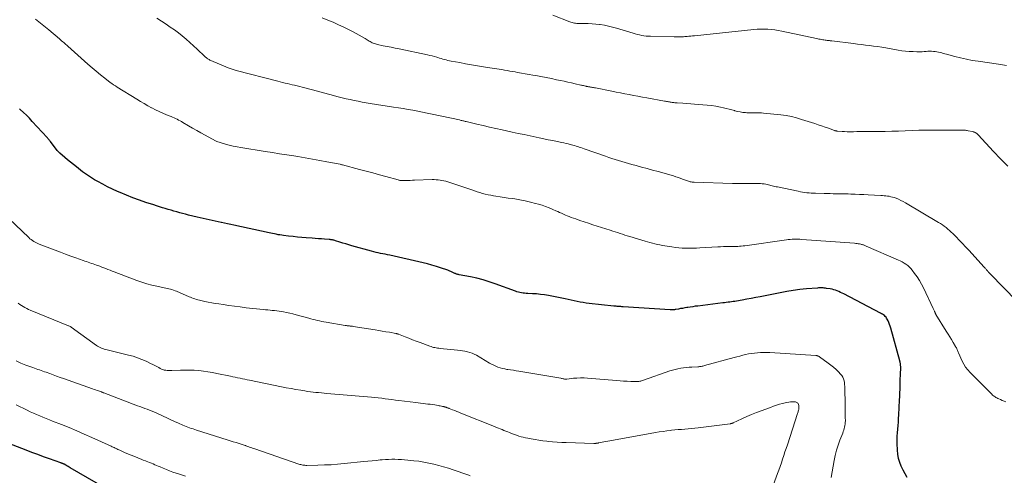
# Model space of a CAD drawing. Units: feet. Extents: x 2015000 to 2020038, y 570000 to 575000.
# Drawn here: x 2015407 to 2015686, y 572140 to 572269 of the extents above; entities that cross this region are included whole.
import ezdxf

# ---------------------------------------------------------------- set-up
doc = ezdxf.new("R2010")
doc.units = ezdxf.units.FT
doc.header["$LTSCALE"] = 100
doc.header["$MEASUREMENT"] = 0
doc.layers.add('CONTOUR INDEX', color=32, linetype='Continuous', lineweight=25)
doc.layers.add('CONTOUR INTERMEDIATE', color=40, linetype='Continuous', lineweight=15)

msp = doc.modelspace()

# ---------------------------------------------------------------- linework, layer by layer
at = {"layer": 'CONTOUR INDEX', "flags": 128}
for points, elevation in [([(2015658.64, 572138.98), (2015658.06, 572140.03), (2015657.51, 572141.1), (2015656.98, 572142.18), (2015656.55, 572143.29), (2015656.21, 572144.42), (2015656, 572145.59), (2015655.89, 572146.77), (2015655.82, 572148.65), (2015655.81, 572149.66), (2015655.83, 572150.67), (2015655.89, 572151.67), (2015655.99, 572152.68), (2015656.1, 572153.68), (2015656.19, 572154.69), (2015656.26, 572155.69), (2015656.32, 572156.7), (2015656.52, 572160.93), (2015656.56, 572161.95), (2015656.61, 572162.97), (2015656.64, 572163.99), (2015656.67, 572165.01), (2015656.69, 572165.51), (2015656.71, 572166.28), (2015656.73, 572167.05), (2015656.76, 572167.82), (2015656.79, 572168.6), (2015656.83, 572169.65), (2015656.84, 572169.9), (2015656.84, 572170.14), (2015656.83, 572170.38), (2015656.82, 572170.63), (2015656.8, 572170.81), (2015656.79, 572170.96), (2015656.77, 572171.11), (2015656.74, 572171.26), (2015656.72, 572171.41), (2015656.68, 572171.55), (2015656.65, 572171.7), (2015656.61, 572171.85), (2015656.57, 572171.99), (2015654.06, 572181.27), (2015653.9, 572181.82), (2015653.71, 572182.35), (2015653.49, 572182.88), (2015653.25, 572183.39), (2015653.03, 572183.84), (2015652.86, 572184.11), (2015652.68, 572184.37), (2015652.47, 572184.6), (2015652.23, 572184.82), (2015651.98, 572185.01), (2015651.71, 572185.19), (2015651.44, 572185.36), (2015651.16, 572185.52), (2015640.7, 572190.95), (2015640.24, 572191.18), (2015639.78, 572191.41), (2015639.32, 572191.62), (2015638.85, 572191.82), (2015638.37, 572192), (2015637.89, 572192.16), (2015637.39, 572192.28), (2015636.89, 572192.37), (2015635.84, 572192.53), (2015635.52, 572192.58), (2015635.21, 572192.61), (2015634.88, 572192.64), (2015634.56, 572192.65), (2015634.24, 572192.66), (2015633.92, 572192.66), (2015633.6, 572192.64), (2015633.28, 572192.62), (2015630.16, 572192.36), (2015628.29, 572192.17), (2015626.42, 572191.93), (2015624.57, 572191.64), (2015622.71, 572191.3), (2015617.08, 572190.17), (2015615.81, 572189.92), (2015614.53, 572189.67), (2015613.26, 572189.44), (2015611.98, 572189.22), (2015610.39, 572188.94), (2015609.91, 572188.86), (2015609.42, 572188.79), (2015608.93, 572188.72), (2015608.44, 572188.66), (2015607.95, 572188.6), (2015607.46, 572188.54), (2015606.97, 572188.48), (2015606.48, 572188.42), (2015599.42, 572187.54), (2015598.69, 572187.45), (2015597.97, 572187.35), (2015597.25, 572187.24), (2015596.54, 572187.12), (2015596.25, 572187.08), (2015595.68, 572186.98), (2015595.1, 572186.88), (2015594.52, 572186.79), (2015593.95, 572186.69), (2015593.2, 572186.55), (2015593, 572186.52), (2015592.79, 572186.5), (2015592.59, 572186.47), (2015592.39, 572186.46), (2015592.19, 572186.45), (2015591.98, 572186.45), (2015591.78, 572186.45), (2015591.58, 572186.46), (2015578.22, 572187.33), (2015577.9, 572187.35), (2015577.58, 572187.37), (2015577.25, 572187.39), (2015576.93, 572187.41), (2015576.61, 572187.43), (2015576.29, 572187.45), (2015575.97, 572187.48), (2015575.64, 572187.51), (2015568.66, 572188.26), (2015567.79, 572188.36), (2015566.94, 572188.49), (2015566.08, 572188.65), (2015565.24, 572188.83), (2015564.39, 572189.02), (2015563.54, 572189.2), (2015562.69, 572189.38), (2015561.84, 572189.55), (2015557.08, 572190.49), (2015555.97, 572190.69), (2015554.86, 572190.84), (2015553.74, 572190.95), (2015552.61, 572191.01), (2015551.25, 572191.06), (2015550.81, 572191.09), (2015550.36, 572191.13), (2015549.91, 572191.19), (2015549.47, 572191.26), (2015549.03, 572191.35), (2015548.6, 572191.46), (2015548.17, 572191.59), (2015547.74, 572191.73), (2015542.06, 572193.84), (2015540.34, 572194.43), (2015538.6, 572194.96), (2015536.84, 572195.4), (2015535.07, 572195.78), (2015531.87, 572196.39), (2015531.68, 572196.43), (2015531.49, 572196.47), (2015531.3, 572196.52), (2015531.12, 572196.57), (2015530.93, 572196.63), (2015530.75, 572196.7), (2015530.58, 572196.77), (2015530.4, 572196.85), (2015530.26, 572196.92), (2015530.05, 572197.02), (2015529.85, 572197.12), (2015529.64, 572197.21), (2015529.44, 572197.31), (2015529.23, 572197.39), (2015529.02, 572197.48), (2015528.81, 572197.56), (2015528.59, 572197.64), (2015526.59, 572198.33), (2015525.37, 572198.73), (2015524.14, 572199.11), (2015522.89, 572199.44), (2015521.64, 572199.75), (2015512.16, 572201.89), (2015511.52, 572202.03), (2015510.87, 572202.17), (2015510.23, 572202.3), (2015509.58, 572202.42), (2015508.94, 572202.55), (2015508.3, 572202.69), (2015507.66, 572202.85), (2015507.03, 572203.02), (2015501.43, 572204.62), (2015500.59, 572204.86), (2015499.75, 572205.11), (2015498.91, 572205.37), (2015498.07, 572205.63), (2015496.82, 572206.03), (2015496.61, 572206.09), (2015496.39, 572206.15), (2015496.17, 572206.2), (2015495.95, 572206.25), (2015495.73, 572206.28), (2015495.51, 572206.31), (2015495.29, 572206.34), (2015495.07, 572206.36), (2015493.74, 572206.45), (2015492.86, 572206.51), (2015491.98, 572206.57), (2015491.09, 572206.64), (2015490.21, 572206.7), (2015488.55, 572206.82), (2015487.3, 572206.92), (2015486.05, 572207.04), (2015484.8, 572207.17), (2015483.56, 572207.31), (2015482.1, 572207.49), (2015481.59, 572207.56), (2015481.07, 572207.64), (2015480.56, 572207.73), (2015480.05, 572207.83), (2015479.54, 572207.93), (2015479.03, 572208.04), (2015478.53, 572208.15), (2015478.02, 572208.26), (2015468.04, 572210.42), (2015467.17, 572210.61), (2015466.29, 572210.8), (2015465.4, 572210.98), (2015464.52, 572211.16), (2015464.48, 572211.17), (2015463.62, 572211.34), (2015462.76, 572211.52), (2015461.9, 572211.71), (2015461.05, 572211.89), (2015460.19, 572212.09), (2015459.34, 572212.28), (2015458.48, 572212.49), (2015457.63, 572212.69), (2015455.17, 572213.3), (2015454.35, 572213.5), (2015453.53, 572213.72), (2015452.71, 572213.94), (2015451.89, 572214.17), (2015451.08, 572214.4), (2015450.26, 572214.64), (2015449.45, 572214.88), (2015448.63, 572215.12), (2015447.8, 572215.37), (2015446.98, 572215.63), (2015446.17, 572215.88), (2015445.35, 572216.15), (2015443.15, 572216.87), (2015441.3, 572217.5), (2015439.47, 572218.17), (2015437.65, 572218.88), (2015435.84, 572219.63), (2015435.11, 572219.95), (2015433.69, 572220.59), (2015432.29, 572221.26), (2015430.92, 572221.99), (2015429.56, 572222.74), (2015428.63, 572223.28), (2015427.76, 572223.81), (2015426.9, 572224.36), (2015426.06, 572224.94), (2015425.24, 572225.55), (2015423.45, 572226.93), (2015422.62, 572227.58), (2015421.79, 572228.25), (2015420.97, 572228.92), (2015420.16, 572229.61), (2015418.75, 572230.82), (2015418.65, 572230.91), (2015418.56, 572231), (2015418.46, 572231.09), (2015418.37, 572231.18), (2015418.28, 572231.27), (2015418.19, 572231.36), (2015418.11, 572231.46), (2015418.03, 572231.56), (2015416.09, 572234.11), (2015415.97, 572234.26), (2015415.86, 572234.4), (2015415.75, 572234.55), (2015415.64, 572234.69), (2015415.52, 572234.83), (2015415.4, 572234.97), (2015415.28, 572235.11), (2015415.16, 572235.25), (2015410.99, 572239.8), (2015410.17, 572240.67), (2015409.33, 572241.52), (2015408.47, 572242.36), (2015407.59, 572243.17), (2015407.36, 572243.39)], 820), ([(2015431.55, 572136.03), (2015421.73, 572141.72), (2015421.41, 572141.91), (2015421.1, 572142.09), (2015420.78, 572142.28), (2015420.46, 572142.46), (2015419.98, 572142.74), (2015419.91, 572142.78), (2015419.83, 572142.82), (2015419.75, 572142.86), (2015419.67, 572142.9), (2015419.58, 572142.93), (2015419.51, 572142.97), (2015419.43, 572142.99), (2015419.35, 572143.02), (2015419.27, 572143.05), (2015419.2, 572143.08), (2015419.12, 572143.1), (2015419.04, 572143.13), (2015415.86, 572144.28), (2015414.19, 572144.88), (2015412.53, 572145.49), (2015410.87, 572146.11), (2015409.21, 572146.73), (2015401.81, 572149.53)], 800)]:
    msp.add_lwpolyline(points, dxfattribs=dict(at, elevation=elevation))
at = {"layer": 'CONTOUR INTERMEDIATE', "flags": 128}
for points, elevation in [([(2015686.61, 572160.39), (2015686.1, 572160.61), (2015685.59, 572160.83), (2015685.08, 572161.05), (2015684.6, 572161.27), (2015684.33, 572161.39), (2015684.07, 572161.53), (2015683.81, 572161.67), (2015683.56, 572161.82), (2015683.32, 572161.99), (2015683.09, 572162.16), (2015682.86, 572162.35), (2015682.65, 572162.55), (2015676.46, 572168.76), (2015675.81, 572169.48), (2015675.22, 572170.25), (2015674.72, 572171.07), (2015674.27, 572171.94), (2015673.23, 572174.24), (2015673.12, 572174.48), (2015673.01, 572174.72), (2015672.91, 572174.95), (2015672.81, 572175.19), (2015672.78, 572175.26), (2015672.69, 572175.46), (2015672.59, 572175.66), (2015672.49, 572175.86), (2015672.38, 572176.05), (2015671.66, 572177.25), (2015671.18, 572178.03), (2015670.71, 572178.82), (2015670.23, 572179.6), (2015669.75, 572180.39), (2015666.83, 572185.12), (2015666.77, 572185.22), (2015666.71, 572185.33), (2015666.66, 572185.44), (2015666.6, 572185.55), (2015666.55, 572185.66), (2015666.5, 572185.77), (2015666.46, 572185.88), (2015666.41, 572185.99), (2015666.36, 572186.12), (2015666.28, 572186.3), (2015666.21, 572186.47), (2015666.13, 572186.65), (2015666.04, 572186.82), (2015663.26, 572192.65), (2015662.71, 572193.72), (2015662.12, 572194.76), (2015661.48, 572195.77), (2015660.79, 572196.76), (2015660.09, 572197.7), (2015659.7, 572198.17), (2015659.28, 572198.61), (2015658.82, 572199.01), (2015658.33, 572199.37), (2015657.81, 572199.7), (2015657.27, 572200.01), (2015656.73, 572200.29), (2015656.17, 572200.55), (2015647.1, 572204.52), (2015646.91, 572204.6), (2015646.72, 572204.68), (2015646.52, 572204.75), (2015646.33, 572204.82), (2015646.13, 572204.89), (2015645.93, 572204.94), (2015645.73, 572204.99), (2015645.52, 572205.04), (2015645.2, 572205.1), (2015644.84, 572205.16), (2015644.47, 572205.22), (2015644.1, 572205.26), (2015643.73, 572205.29), (2015628.82, 572206.39), (2015628.28, 572206.43), (2015627.73, 572206.45), (2015627.19, 572206.46), (2015626.64, 572206.46), (2015626.1, 572206.44), (2015625.56, 572206.41), (2015625.02, 572206.36), (2015624.47, 572206.29), (2015612.69, 572204.61), (2015612.19, 572204.55), (2015611.7, 572204.49), (2015611.2, 572204.45), (2015610.7, 572204.42), (2015610.22, 572204.39), (2015609.96, 572204.38), (2015609.7, 572204.37), (2015609.44, 572204.36), (2015609.18, 572204.36), (2015608.16, 572204.36), (2015607.39, 572204.35), (2015606.63, 572204.34), (2015605.86, 572204.31), (2015605.09, 572204.27), (2015599.98, 572203.97), (2015598.99, 572203.92), (2015597.99, 572203.89), (2015597, 572203.89), (2015596.01, 572203.9), (2015595.01, 572203.94), (2015594.03, 572204.01), (2015593.04, 572204.12), (2015592.06, 572204.26), (2015590.08, 572204.58), (2015589.37, 572204.71), (2015588.66, 572204.84), (2015587.95, 572204.99), (2015587.24, 572205.14), (2015586.54, 572205.31), (2015585.84, 572205.49), (2015585.14, 572205.68), (2015584.45, 572205.89), (2015580.13, 572207.2), (2015579.44, 572207.42), (2015578.75, 572207.63), (2015578.06, 572207.85), (2015577.37, 572208.08), (2015576.68, 572208.31), (2015575.99, 572208.53), (2015575.3, 572208.75), (2015574.61, 572208.98), (2015569.64, 572210.56), (2015568.43, 572210.95), (2015567.23, 572211.35), (2015566.03, 572211.77), (2015564.83, 572212.19), (2015563.56, 572212.64), (2015563, 572212.85), (2015562.45, 572213.06), (2015561.9, 572213.29), (2015561.35, 572213.53), (2015560.81, 572213.78), (2015560.26, 572214.02), (2015559.72, 572214.27), (2015559.18, 572214.51), (2015558.31, 572214.9), (2015557.32, 572215.31), (2015556.32, 572215.7), (2015555.31, 572216.04), (2015554.28, 572216.35), (2015553.45, 572216.59), (2015551.99, 572216.96), (2015550.53, 572217.3), (2015549.05, 572217.59), (2015547.57, 572217.83), (2015546.82, 572217.94), (2015545.68, 572218.11), (2015544.54, 572218.28), (2015543.4, 572218.45), (2015542.26, 572218.63), (2015541.55, 572218.74), (2015540.77, 572218.88), (2015540, 572219.03), (2015539.23, 572219.22), (2015538.47, 572219.43), (2015537.71, 572219.66), (2015536.95, 572219.89), (2015536.2, 572220.14), (2015535.45, 572220.39), (2015528.58, 572222.69), (2015528.05, 572222.86), (2015527.52, 572223), (2015526.97, 572223.11), (2015526.42, 572223.2), (2015525.87, 572223.26), (2015525.31, 572223.3), (2015524.76, 572223.31), (2015524.2, 572223.31), (2015519.22, 572223.14), (2015518.59, 572223.12), (2015517.97, 572223.1), (2015517.34, 572223.08), (2015516.72, 572223.07), (2015515.77, 572223.04), (2015515.62, 572223.04), (2015515.47, 572223.05), (2015515.32, 572223.06), (2015515.17, 572223.08), (2015515.02, 572223.11), (2015514.87, 572223.13), (2015514.73, 572223.17), (2015514.58, 572223.21), (2015511.11, 572224.17), (2015509.24, 572224.69), (2015507.36, 572225.21), (2015505.47, 572225.72), (2015503.59, 572226.22), (2015498.84, 572227.48), (2015498.66, 572227.53), (2015498.47, 572227.57), (2015498.29, 572227.61), (2015498.11, 572227.65), (2015494.38, 572228.38), (2015492.34, 572228.77), (2015490.29, 572229.15), (2015488.23, 572229.5), (2015486.17, 572229.84), (2015485.05, 572230.01), (2015483.02, 572230.33), (2015481, 572230.65), (2015478.97, 572230.98), (2015476.95, 572231.3), (2015470.06, 572232.4), (2015468.95, 572232.6), (2015467.85, 572232.82), (2015466.76, 572233.08), (2015465.67, 572233.37), (2015464.16, 572233.79), (2015463.84, 572233.89), (2015463.51, 572234.01), (2015463.2, 572234.15), (2015462.89, 572234.3), (2015459.93, 572235.87), (2015458.72, 572236.52), (2015457.53, 572237.18), (2015456.34, 572237.87), (2015455.17, 572238.57), (2015453.63, 572239.51), (2015453.23, 572239.74), (2015452.82, 572239.97), (2015452.4, 572240.19), (2015451.98, 572240.39), (2015451.55, 572240.58), (2015451.12, 572240.77), (2015450.69, 572240.96), (2015450.26, 572241.14), (2015448.98, 572241.65), (2015447.92, 572242.1), (2015446.86, 572242.58), (2015445.83, 572243.08), (2015444.8, 572243.61), (2015444.71, 572243.66), (2015443.66, 572244.24), (2015442.61, 572244.83), (2015441.57, 572245.44), (2015440.54, 572246.07), (2015434.99, 572249.51), (2015434.49, 572249.83), (2015434.01, 572250.15), (2015433.53, 572250.49), (2015433.06, 572250.85), (2015431.52, 572252.03), (2015430.3, 572253), (2015429.09, 572253.98), (2015427.9, 572254.99), (2015426.73, 572256.01), (2015421.04, 572261.09), (2015420.75, 572261.34), (2015420.46, 572261.6), (2015420.17, 572261.86), (2015419.88, 572262.11), (2015419.58, 572262.36), (2015419.29, 572262.62), (2015419, 572262.87), (2015418.7, 572263.12), (2015415.65, 572265.71), (2015414.72, 572266.49), (2015413.79, 572267.26), (2015412.85, 572268.02), (2015411.91, 572268.78)], 824), ([(2015689.75, 572188.93), (2015682.19, 572196.61), (2015682.03, 572196.77), (2015681.87, 572196.94), (2015681.71, 572197.12), (2015681.56, 572197.29), (2015681.51, 572197.35), (2015681.38, 572197.5), (2015681.26, 572197.65), (2015681.13, 572197.8), (2015681.01, 572197.95), (2015680.88, 572198.1), (2015680.76, 572198.24), (2015680.63, 572198.39), (2015680.5, 572198.53), (2015676.08, 572203.34), (2015675.19, 572204.29), (2015674.3, 572205.24), (2015673.41, 572206.17), (2015672.5, 572207.1), (2015671.58, 572208.03), (2015671.12, 572208.48), (2015670.66, 572208.91), (2015670.17, 572209.33), (2015669.68, 572209.74), (2015669.17, 572210.13), (2015668.65, 572210.5), (2015668.11, 572210.86), (2015667.57, 572211.2), (2015658.21, 572216.75), (2015657.55, 572217.11), (2015656.89, 572217.45), (2015656.2, 572217.75), (2015655.51, 572218.03), (2015655.02, 572218.21), (2015654.55, 572218.36), (2015654.09, 572218.49), (2015653.61, 572218.59), (2015653.13, 572218.66), (2015652.64, 572218.72), (2015652.16, 572218.76), (2015651.67, 572218.8), (2015651.18, 572218.83), (2015647.59, 572219.02), (2015646.38, 572219.08), (2015645.16, 572219.13), (2015643.94, 572219.19), (2015642.73, 572219.23), (2015641.99, 572219.26), (2015641.14, 572219.29), (2015640.29, 572219.31), (2015639.44, 572219.32), (2015638.6, 572219.33), (2015637.75, 572219.33), (2015636.9, 572219.34), (2015636.06, 572219.36), (2015635.21, 572219.38), (2015632.74, 572219.45), (2015632.12, 572219.47), (2015631.5, 572219.51), (2015630.88, 572219.56), (2015630.27, 572219.62), (2015629.65, 572219.7), (2015629.04, 572219.78), (2015628.43, 572219.89), (2015627.82, 572220.01), (2015621.91, 572221.23), (2015621.55, 572221.31), (2015621.18, 572221.39), (2015620.82, 572221.49), (2015620.46, 572221.58), (2015620.1, 572221.68), (2015619.74, 572221.77), (2015619.37, 572221.85), (2015619.01, 572221.92), (2015618.67, 572221.99), (2015618.15, 572222.08), (2015617.63, 572222.15), (2015617.1, 572222.19), (2015616.57, 572222.21), (2015616.05, 572222.22), (2015615.52, 572222.23), (2015614.99, 572222.23), (2015614.46, 572222.23), (2015613.42, 572222.22), (2015612.37, 572222.22), (2015611.32, 572222.22), (2015610.27, 572222.24), (2015609.23, 572222.26), (2015598.34, 572222.57), (2015598.07, 572222.58), (2015597.8, 572222.61), (2015597.53, 572222.66), (2015597.26, 572222.72), (2015597, 572222.79), (2015596.74, 572222.87), (2015596.48, 572222.95), (2015596.22, 572223.05), (2015595.34, 572223.39), (2015594.63, 572223.65), (2015593.93, 572223.9), (2015593.21, 572224.13), (2015592.49, 572224.35), (2015588.15, 572225.58), (2015586.6, 572226.02), (2015585.05, 572226.46), (2015583.49, 572226.88), (2015581.93, 572227.3), (2015580.69, 572227.64), (2015579.75, 572227.89), (2015578.82, 572228.16), (2015577.88, 572228.43), (2015576.95, 572228.71), (2015576.02, 572229), (2015575.09, 572229.29), (2015574.17, 572229.6), (2015573.25, 572229.92), (2015567.19, 572232.06), (2015566.74, 572232.22), (2015566.29, 572232.37), (2015565.85, 572232.52), (2015565.4, 572232.67), (2015564.95, 572232.81), (2015564.5, 572232.95), (2015564.04, 572233.07), (2015563.59, 572233.19), (2015563.3, 572233.26), (2015562.7, 572233.41), (2015562.1, 572233.55), (2015561.5, 572233.69), (2015560.89, 572233.81), (2015559.57, 572234.09), (2015558.31, 572234.35), (2015557.04, 572234.62), (2015555.78, 572234.88), (2015554.51, 572235.14), (2015553.64, 572235.32), (2015551.93, 572235.68), (2015550.23, 572236.04), (2015548.53, 572236.4), (2015546.83, 572236.77), (2015544, 572237.38), (2015542.21, 572237.78), (2015540.43, 572238.18), (2015538.65, 572238.59), (2015536.87, 572239.01), (2015533.79, 572239.75), (2015533.55, 572239.8), (2015533.32, 572239.86), (2015533.09, 572239.92), (2015532.85, 572239.97), (2015532.61, 572240.03), (2015532.37, 572240.09), (2015532.13, 572240.14), (2015531.9, 572240.2), (2015524.16, 572241.88), (2015522.8, 572242.16), (2015521.45, 572242.44), (2015520.09, 572242.69), (2015518.73, 572242.94), (2015517.37, 572243.17), (2015516.01, 572243.4), (2015514.64, 572243.62), (2015513.28, 572243.84), (2015506.61, 572244.9), (2015505.48, 572245.09), (2015504.34, 572245.28), (2015503.22, 572245.5), (2015502.09, 572245.72), (2015500.97, 572245.96), (2015499.85, 572246.21), (2015498.73, 572246.48), (2015497.62, 572246.76), (2015495.24, 572247.38), (2015493.46, 572247.85), (2015491.69, 572248.31), (2015489.91, 572248.78), (2015488.13, 572249.25), (2015485.93, 572249.83), (2015485.26, 572250.01), (2015484.58, 572250.18), (2015483.9, 572250.34), (2015483.22, 572250.5), (2015482.54, 572250.66), (2015481.86, 572250.82), (2015481.18, 572250.99), (2015480.5, 572251.16), (2015468.69, 572254.24), (2015468.13, 572254.4), (2015467.57, 572254.58), (2015467.01, 572254.78), (2015466.46, 572255), (2015461.53, 572257.05), (2015461.29, 572257.16), (2015461.06, 572257.27), (2015460.83, 572257.4), (2015460.61, 572257.54), (2015460.54, 572257.59), (2015460.36, 572257.72), (2015460.18, 572257.85), (2015460.01, 572257.99), (2015459.84, 572258.14), (2015457.7, 572260.21), (2015456.66, 572261.18), (2015455.61, 572262.13), (2015454.54, 572263.06), (2015453.45, 572263.97), (2015452.34, 572264.85), (2015451.21, 572265.7), (2015450.05, 572266.51), (2015448.87, 572267.3), (2015446.26, 572268.98)], 828), ([(2015687.14, 572227.17), (2015685.09, 572229.2), (2015683.1, 572231.28), (2015678.73, 572236.02), (2015678.64, 572236.12), (2015678.55, 572236.21), (2015678.45, 572236.3), (2015678.35, 572236.38), (2015678.25, 572236.46), (2015678.14, 572236.54), (2015678.03, 572236.6), (2015677.91, 572236.67), (2015677.83, 572236.7), (2015677.67, 572236.77), (2015677.51, 572236.83), (2015677.34, 572236.88), (2015677.17, 572236.92), (2015675.91, 572237.17), (2015675.68, 572237.21), (2015675.44, 572237.25), (2015675.2, 572237.28), (2015674.97, 572237.3), (2015674.73, 572237.32), (2015674.49, 572237.33), (2015674.25, 572237.34), (2015674.01, 572237.34), (2015665.76, 572237.34), (2015663.85, 572237.32), (2015661.95, 572237.29), (2015660.04, 572237.23), (2015658.14, 572237.15), (2015656.24, 572237.06), (2015654.33, 572237), (2015652.43, 572236.96), (2015650.52, 572236.94), (2015647.17, 572236.93), (2015646.26, 572236.93), (2015645.35, 572236.92), (2015644.44, 572236.9), (2015643.52, 572236.88), (2015643.19, 572236.87), (2015642.45, 572236.86), (2015641.7, 572236.87), (2015640.96, 572236.89), (2015640.22, 572236.94), (2015638.97, 572237.03), (2015638.85, 572237.04), (2015638.73, 572237.06), (2015638.62, 572237.08), (2015638.5, 572237.1), (2015638.39, 572237.14), (2015638.28, 572237.17), (2015638.17, 572237.21), (2015638.06, 572237.24), (2015636.37, 572237.86), (2015635.41, 572238.2), (2015634.45, 572238.54), (2015633.48, 572238.86), (2015632.52, 572239.18), (2015628.79, 572240.38), (2015627.35, 572240.8), (2015625.9, 572241.16), (2015624.43, 572241.42), (2015622.94, 572241.62), (2015618.03, 572242.14), (2015617.45, 572242.19), (2015616.86, 572242.22), (2015616.27, 572242.23), (2015615.68, 572242.23), (2015615.09, 572242.22), (2015614.5, 572242.22), (2015613.91, 572242.23), (2015613.32, 572242.26), (2015612.94, 572242.28), (2015612.16, 572242.35), (2015611.4, 572242.46), (2015610.64, 572242.62), (2015609.88, 572242.82), (2015609.82, 572242.84), (2015609.04, 572243.06), (2015608.25, 572243.28), (2015607.46, 572243.47), (2015606.66, 572243.64), (2015605.78, 572243.83), (2015604.54, 572244.06), (2015603.29, 572244.26), (2015602.04, 572244.41), (2015600.78, 572244.53), (2015599.61, 572244.62), (2015598.49, 572244.7), (2015597.38, 572244.77), (2015596.26, 572244.85), (2015595.15, 572244.92), (2015593.57, 572245.02), (2015593.24, 572245.05), (2015592.92, 572245.08), (2015592.59, 572245.11), (2015592.26, 572245.15), (2015592.15, 572245.17), (2015591.88, 572245.21), (2015591.61, 572245.25), (2015591.35, 572245.3), (2015591.08, 572245.34), (2015590.81, 572245.39), (2015590.54, 572245.44), (2015590.27, 572245.49), (2015590.01, 572245.54), (2015584.94, 572246.47), (2015583.69, 572246.7), (2015582.45, 572246.93), (2015581.21, 572247.16), (2015579.97, 572247.39), (2015578.73, 572247.62), (2015577.49, 572247.86), (2015576.25, 572248.1), (2015575.01, 572248.34), (2015570.41, 572249.25), (2015570.14, 572249.3), (2015569.88, 572249.35), (2015569.61, 572249.4), (2015569.34, 572249.45), (2015569.15, 572249.49), (2015568.98, 572249.52), (2015568.8, 572249.55), (2015568.62, 572249.58), (2015568.45, 572249.61), (2015568.25, 572249.64), (2015568.17, 572249.65), (2015568.1, 572249.67), (2015568.02, 572249.68), (2015567.94, 572249.7), (2015567.87, 572249.71), (2015567.79, 572249.73), (2015567.72, 572249.74), (2015567.64, 572249.76), (2015567.28, 572249.85), (2015567.02, 572249.91), (2015566.76, 572249.97), (2015566.5, 572250.03), (2015566.24, 572250.09), (2015564.69, 572250.44), (2015563.65, 572250.68), (2015562.61, 572250.91), (2015561.57, 572251.14), (2015560.54, 572251.36), (2015559.43, 572251.6), (2015557.95, 572251.92), (2015556.47, 572252.21), (2015554.99, 572252.49), (2015553.51, 572252.76), (2015552.72, 572252.9), (2015551.63, 572253.09), (2015550.54, 572253.28), (2015549.45, 572253.48), (2015548.36, 572253.67), (2015547.66, 572253.79), (2015546.92, 572253.92), (2015546.18, 572254.06), (2015545.43, 572254.19), (2015544.69, 572254.32), (2015543.95, 572254.45), (2015543.2, 572254.57), (2015542.45, 572254.69), (2015541.71, 572254.81), (2015538.69, 572255.28), (2015537.01, 572255.54), (2015535.33, 572255.82), (2015533.66, 572256.12), (2015531.99, 572256.43), (2015529.6, 572256.88), (2015529.13, 572256.98), (2015528.65, 572257.08), (2015528.18, 572257.19), (2015527.7, 572257.32), (2015527.23, 572257.44), (2015526.76, 572257.58), (2015526.3, 572257.71), (2015525.83, 572257.85), (2015525.47, 572257.95), (2015524.82, 572258.14), (2015524.17, 572258.31), (2015523.52, 572258.47), (2015522.86, 572258.62), (2015514.86, 572260.3), (2015513.73, 572260.54), (2015512.6, 572260.77), (2015511.47, 572261), (2015510.34, 572261.22), (2015508.73, 572261.54), (2015508.41, 572261.62), (2015508.1, 572261.71), (2015507.79, 572261.81), (2015507.49, 572261.94), (2015507.19, 572262.07), (2015506.9, 572262.22), (2015506.61, 572262.38), (2015506.33, 572262.54), (2015505.21, 572263.22), (2015504.37, 572263.72), (2015503.51, 572264.21), (2015502.65, 572264.68), (2015501.78, 572265.13), (2015499.17, 572266.45), (2015497.68, 572267.17), (2015496.16, 572267.86), (2015494.63, 572268.49), (2015493.07, 572269.08)], 832), ([(2015686.75, 572255.59), (2015685.61, 572255.77), (2015684.48, 572255.95), (2015678.78, 572256.8), (2015677.11, 572257.08), (2015675.45, 572257.39), (2015673.8, 572257.77), (2015672.16, 572258.18), (2015669.81, 572258.81), (2015669.35, 572258.93), (2015668.9, 572259.06), (2015668.44, 572259.19), (2015667.99, 572259.31), (2015667.53, 572259.43), (2015667.07, 572259.52), (2015666.6, 572259.57), (2015666.13, 572259.61), (2015665.57, 572259.63), (2015665.05, 572259.64), (2015664.52, 572259.63), (2015664, 572259.61), (2015663.47, 572259.57), (2015662.95, 572259.53), (2015662.43, 572259.5), (2015661.9, 572259.5), (2015661.38, 572259.5), (2015660.32, 572259.54), (2015659.27, 572259.59), (2015658.22, 572259.68), (2015657.18, 572259.81), (2015656.14, 572259.98), (2015652.59, 572260.61), (2015651.45, 572260.8), (2015650.31, 572260.98), (2015649.17, 572261.13), (2015648.02, 572261.27), (2015646.88, 572261.4), (2015645.73, 572261.53), (2015644.59, 572261.67), (2015643.44, 572261.81), (2015637.36, 572262.56), (2015637.2, 572262.58), (2015637.03, 572262.61), (2015636.87, 572262.63), (2015636.71, 572262.65), (2015636.55, 572262.67), (2015636.39, 572262.69), (2015636.23, 572262.71), (2015636.06, 572262.73), (2015635.74, 572262.77), (2015635.42, 572262.81), (2015635.09, 572262.85), (2015634.77, 572262.9), (2015634.45, 572262.96), (2015634.38, 572262.97), (2015634.03, 572263.04), (2015633.68, 572263.11), (2015633.33, 572263.18), (2015632.97, 572263.25), (2015623.17, 572265.35), (2015622.19, 572265.54), (2015621.2, 572265.7), (2015620.21, 572265.81), (2015619.22, 572265.89), (2015618.23, 572265.92), (2015617.23, 572265.93), (2015616.24, 572265.88), (2015615.24, 572265.8), (2015598.45, 572264.04), (2015597.93, 572263.98), (2015597.41, 572263.93), (2015596.89, 572263.88), (2015596.36, 572263.83), (2015596.09, 572263.81), (2015595.7, 572263.78), (2015595.32, 572263.75), (2015594.93, 572263.73), (2015594.54, 572263.71), (2015594.02, 572263.69), (2015593.89, 572263.69), (2015593.77, 572263.69), (2015593.64, 572263.69), (2015593.51, 572263.7), (2015593.43, 572263.7), (2015593.34, 572263.71), (2015593.25, 572263.71), (2015593.17, 572263.72), (2015593.08, 572263.72), (2015592.99, 572263.72), (2015592.9, 572263.73), (2015592.82, 572263.73), (2015592.73, 572263.73), (2015586.03, 572263.88), (2015585.4, 572263.9), (2015584.78, 572263.95), (2015584.16, 572264.03), (2015583.54, 572264.13), (2015582.92, 572264.26), (2015582.31, 572264.4), (2015581.7, 572264.56), (2015581.1, 572264.73), (2015576.4, 572266.19), (2015575.27, 572266.51), (2015574.12, 572266.79), (2015572.96, 572267.01), (2015571.79, 572267.19), (2015571.59, 572267.22), (2015570.51, 572267.34), (2015569.44, 572267.43), (2015568.37, 572267.48), (2015567.29, 572267.5), (2015565.82, 572267.5), (2015565.48, 572267.51), (2015565.14, 572267.54), (2015564.8, 572267.58), (2015564.46, 572267.64), (2015564.13, 572267.72), (2015563.8, 572267.8), (2015563.47, 572267.91), (2015563.15, 572268.02), (2015558.33, 572269.89)], 836), ([(2015637.13, 572139), (2015638.01, 572143.8), (2015638.32, 572145.27), (2015638.69, 572146.73), (2015639.14, 572148.16), (2015639.65, 572149.58), (2015640.42, 572151.56), (2015640.58, 572151.98), (2015640.72, 572152.4), (2015640.85, 572152.83), (2015640.96, 572153.26), (2015641.05, 572153.69), (2015641.12, 572154.13), (2015641.16, 572154.57), (2015641.17, 572155.01), (2015641.16, 572156), (2015641.16, 572156.94), (2015641.15, 572157.88), (2015641.13, 572158.82), (2015641.12, 572159.75), (2015641.04, 572164.21), (2015641.01, 572164.76), (2015640.97, 572165.31), (2015640.9, 572165.85), (2015640.81, 572166.39), (2015640.66, 572166.91), (2015640.45, 572167.4), (2015640.16, 572167.85), (2015639.82, 572168.26), (2015639.24, 572168.87), (2015638.54, 572169.54), (2015637.82, 572170.19), (2015637.07, 572170.8), (2015636.3, 572171.39), (2015633.84, 572173.16), (2015633.73, 572173.23), (2015633.62, 572173.29), (2015633.5, 572173.35), (2015633.38, 572173.4), (2015633.36, 572173.41), (2015633.23, 572173.46), (2015633.09, 572173.49), (2015632.95, 572173.52), (2015632.81, 572173.53), (2015619.81, 572174.37), (2015618.94, 572174.41), (2015618.06, 572174.42), (2015617.19, 572174.39), (2015616.32, 572174.33), (2015616.25, 572174.33), (2015615.41, 572174.23), (2015614.58, 572174.12), (2015613.75, 572173.96), (2015612.92, 572173.78), (2015612.1, 572173.58), (2015611.28, 572173.38), (2015610.46, 572173.16), (2015609.65, 572172.94), (2015601.28, 572170.66), (2015601.06, 572170.61), (2015600.83, 572170.55), (2015600.6, 572170.5), (2015600.37, 572170.46), (2015600.13, 572170.43), (2015599.9, 572170.4), (2015599.67, 572170.37), (2015599.43, 572170.36), (2015597.73, 572170.26), (2015596.93, 572170.21), (2015596.14, 572170.13), (2015595.35, 572170.04), (2015594.56, 572169.93), (2015593.77, 572169.78), (2015593, 572169.61), (2015592.23, 572169.4), (2015591.48, 572169.15), (2015584, 572166.53), (2015583.75, 572166.45), (2015583.49, 572166.37), (2015583.23, 572166.3), (2015582.97, 572166.24), (2015582.71, 572166.19), (2015582.45, 572166.16), (2015582.18, 572166.14), (2015581.91, 572166.14), (2015580.41, 572166.21), (2015579.4, 572166.26), (2015578.38, 572166.31), (2015577.37, 572166.38), (2015576.35, 572166.46), (2015568.21, 572167.14), (2015567.19, 572167.19), (2015566.18, 572167.21), (2015565.17, 572167.16), (2015564.16, 572167.08), (2015562.32, 572166.86), (2015562.23, 572166.85), (2015562.15, 572166.85), (2015562.06, 572166.84), (2015561.97, 572166.84), (2015561.89, 572166.84), (2015561.8, 572166.85), (2015561.72, 572166.86), (2015561.64, 572166.87), (2015561.42, 572166.92), (2015561.23, 572166.96), (2015561.03, 572167), (2015560.84, 572167.04), (2015560.64, 572167.08), (2015548.75, 572169.09), (2015547.97, 572169.22), (2015547.19, 572169.34), (2015546.41, 572169.46), (2015545.63, 572169.57), (2015545.37, 572169.6), (2015544.72, 572169.72), (2015544.08, 572169.86), (2015543.45, 572170.04), (2015542.82, 572170.25), (2015542.21, 572170.5), (2015541.61, 572170.77), (2015541.02, 572171.07), (2015540.44, 572171.39), (2015536.73, 572173.58), (2015536.11, 572173.9), (2015535.48, 572174.19), (2015534.82, 572174.42), (2015534.15, 572174.6), (2015533.46, 572174.74), (2015532.77, 572174.87), (2015532.07, 572174.97), (2015531.38, 572175.05), (2015526.41, 572175.52), (2015526.04, 572175.56), (2015525.68, 572175.61), (2015525.31, 572175.67), (2015524.95, 572175.75), (2015524.59, 572175.84), (2015524.24, 572175.93), (2015523.89, 572176.05), (2015523.54, 572176.17), (2015520.75, 572177.22), (2015519.7, 572177.61), (2015518.65, 572178.01), (2015517.61, 572178.41), (2015516.57, 572178.81), (2015514.66, 572179.55), (2015514.57, 572179.59), (2015514.48, 572179.62), (2015514.39, 572179.65), (2015514.29, 572179.68), (2015514.2, 572179.7), (2015514.1, 572179.73), (2015514.01, 572179.75), (2015513.91, 572179.77), (2015512.09, 572180.09), (2015511.08, 572180.27), (2015510.06, 572180.44), (2015509.05, 572180.61), (2015508.04, 572180.77), (2015501.83, 572181.77), (2015501.63, 572181.8), (2015501.42, 572181.82), (2015501.22, 572181.85), (2015501.02, 572181.87), (2015500.96, 572181.87), (2015500.78, 572181.89), (2015500.61, 572181.9), (2015500.43, 572181.92), (2015500.25, 572181.94), (2015500.08, 572181.95), (2015499.9, 572181.98), (2015499.73, 572182), (2015499.55, 572182.03), (2015494.18, 572182.95), (2015493.56, 572183.06), (2015492.94, 572183.18), (2015492.33, 572183.31), (2015491.71, 572183.45), (2015491.1, 572183.6), (2015490.49, 572183.75), (2015489.88, 572183.9), (2015489.28, 572184.07), (2015485.68, 572185.05), (2015484.78, 572185.28), (2015483.88, 572185.5), (2015482.97, 572185.69), (2015482.06, 572185.86), (2015481.52, 572185.95), (2015480.87, 572186.05), (2015480.23, 572186.15), (2015479.58, 572186.23), (2015478.93, 572186.3), (2015478.28, 572186.36), (2015477.63, 572186.42), (2015476.98, 572186.49), (2015476.33, 572186.56), (2015471.5, 572187.07), (2015469.87, 572187.26), (2015468.25, 572187.46), (2015466.64, 572187.68), (2015465.02, 572187.92), (2015463.78, 572188.12), (2015462.79, 572188.28), (2015461.8, 572188.45), (2015460.81, 572188.64), (2015459.82, 572188.84), (2015458.72, 572189.08), (2015458.29, 572189.18), (2015457.86, 572189.28), (2015457.44, 572189.41), (2015457.02, 572189.54), (2015456.6, 572189.69), (2015456.18, 572189.84), (2015455.77, 572190.01), (2015455.37, 572190.18), (2015451.83, 572191.71), (2015451.4, 572191.88), (2015450.97, 572192.04), (2015450.53, 572192.18), (2015450.09, 572192.3), (2015449.64, 572192.41), (2015449.19, 572192.52), (2015448.74, 572192.61), (2015448.29, 572192.71), (2015446.28, 572193.12), (2015444.83, 572193.45), (2015443.4, 572193.82), (2015441.99, 572194.27), (2015440.59, 572194.76), (2015434.14, 572197.21), (2015433.56, 572197.44), (2015432.99, 572197.66), (2015432.41, 572197.89), (2015431.83, 572198.13), (2015431.26, 572198.36), (2015430.68, 572198.58), (2015430.1, 572198.79), (2015429.51, 572199), (2015429.18, 572199.11), (2015428.7, 572199.28), (2015428.22, 572199.44), (2015427.74, 572199.61), (2015427.26, 572199.77), (2015426.78, 572199.93), (2015426.3, 572200.1), (2015425.82, 572200.27), (2015425.34, 572200.44), (2015423.35, 572201.15), (2015421.88, 572201.68), (2015420.41, 572202.22), (2015418.94, 572202.77), (2015417.47, 572203.33), (2015412.94, 572205.07), (2015412.53, 572205.23), (2015412.14, 572205.41), (2015411.75, 572205.62), (2015411.38, 572205.84), (2015411.01, 572206.07), (2015410.66, 572206.33), (2015410.32, 572206.6), (2015410, 572206.89), (2015400.36, 572215.95)], 816), ([(2015619.61, 572133.66), (2015621.98, 572140.1), (2015622.34, 572141.12), (2015622.71, 572142.13), (2015623.06, 572143.15), (2015623.4, 572144.17), (2015623.74, 572145.2), (2015624.08, 572146.22), (2015624.42, 572147.24), (2015624.76, 572148.27), (2015627.64, 572157.1), (2015627.71, 572157.34), (2015627.78, 572157.57), (2015627.85, 572157.81), (2015627.92, 572158.05), (2015627.98, 572158.29), (2015628.01, 572158.53), (2015628.02, 572158.77), (2015628.02, 572159.02), (2015627.99, 572159.41), (2015627.94, 572159.62), (2015627.87, 572159.81), (2015627.75, 572159.98), (2015627.6, 572160.14), (2015627.42, 572160.26), (2015627.23, 572160.35), (2015627.02, 572160.4), (2015626.8, 572160.43), (2015626.19, 572160.43), (2015625.66, 572160.41), (2015625.13, 572160.36), (2015624.61, 572160.27), (2015624.09, 572160.15), (2015623.38, 572159.96), (2015622.51, 572159.71), (2015621.65, 572159.44), (2015620.79, 572159.15), (2015619.94, 572158.85), (2015617.35, 572157.89), (2015615.97, 572157.36), (2015614.6, 572156.81), (2015613.24, 572156.22), (2015611.89, 572155.62), (2015609.41, 572154.47), (2015609.31, 572154.42), (2015609.21, 572154.38), (2015609.1, 572154.34), (2015609, 572154.3), (2015608.89, 572154.27), (2015608.78, 572154.24), (2015608.67, 572154.22), (2015608.56, 572154.2), (2015599.52, 572153.05), (2015598.57, 572152.93), (2015597.63, 572152.83), (2015596.69, 572152.75), (2015595.74, 572152.68), (2015594.79, 572152.61), (2015593.85, 572152.54), (2015592.91, 572152.45), (2015591.96, 572152.35), (2015591.7, 572152.33), (2015590.63, 572152.2), (2015589.57, 572152.06), (2015588.5, 572151.89), (2015587.44, 572151.72), (2015574.47, 572149.38), (2015573.92, 572149.28), (2015573.37, 572149.18), (2015572.83, 572149.08), (2015572.28, 572148.97), (2015571.34, 572148.79), (2015571.26, 572148.77), (2015571.19, 572148.76), (2015571.11, 572148.75), (2015571.04, 572148.73), (2015570.96, 572148.72), (2015570.89, 572148.71), (2015570.81, 572148.7), (2015570.74, 572148.69), (2015570.66, 572148.68), (2015570.59, 572148.67), (2015570.51, 572148.66), (2015570.44, 572148.65), (2015570.38, 572148.65), (2015570.28, 572148.64), (2015570.18, 572148.64), (2015570.08, 572148.64), (2015569.98, 572148.64), (2015562.16, 572148.9), (2015560.87, 572148.95), (2015559.58, 572149.02), (2015558.29, 572149.12), (2015557, 572149.23), (2015556.69, 572149.26), (2015555.56, 572149.39), (2015554.43, 572149.53), (2015553.31, 572149.71), (2015552.2, 572149.92), (2015551.24, 572150.1), (2015550.6, 572150.24), (2015549.97, 572150.39), (2015549.35, 572150.55), (2015548.72, 572150.74), (2015548.11, 572150.94), (2015547.49, 572151.15), (2015546.89, 572151.37), (2015546.28, 572151.61), (2015546.1, 572151.69), (2015545.57, 572151.9), (2015545.04, 572152.12), (2015544.51, 572152.33), (2015543.99, 572152.55), (2015543.46, 572152.76), (2015542.93, 572152.98), (2015542.4, 572153.19), (2015541.88, 572153.41), (2015532.34, 572157.24), (2015531.75, 572157.48), (2015531.16, 572157.71), (2015530.57, 572157.94), (2015529.97, 572158.17), (2015529.01, 572158.55), (2015528.9, 572158.59), (2015528.79, 572158.63), (2015528.68, 572158.67), (2015528.57, 572158.71), (2015528.45, 572158.75), (2015528.34, 572158.79), (2015528.23, 572158.83), (2015528.12, 572158.87), (2015528.05, 572158.89), (2015527.9, 572158.94), (2015527.75, 572158.99), (2015527.6, 572159.03), (2015527.45, 572159.06), (2015527.12, 572159.14), (2015526.8, 572159.21), (2015526.49, 572159.27), (2015526.17, 572159.33), (2015525.85, 572159.38), (2015524.97, 572159.52), (2015524.3, 572159.62), (2015523.62, 572159.71), (2015522.95, 572159.8), (2015522.27, 572159.88), (2015521.6, 572159.95), (2015520.92, 572160.03), (2015520.25, 572160.11), (2015519.57, 572160.19), (2015514.74, 572160.78), (2015513.77, 572160.91), (2015512.8, 572161.03), (2015511.84, 572161.16), (2015510.87, 572161.3), (2015509.9, 572161.43), (2015508.94, 572161.55), (2015507.97, 572161.65), (2015507, 572161.74), (2015494.41, 572162.82), (2015493.62, 572162.89), (2015492.84, 572162.96), (2015492.05, 572163.02), (2015491.27, 572163.1), (2015490.48, 572163.17), (2015489.7, 572163.27), (2015488.92, 572163.37), (2015488.14, 572163.49), (2015486.96, 572163.69), (2015485.6, 572163.92), (2015484.23, 572164.16), (2015482.87, 572164.42), (2015481.51, 572164.69), (2015472.5, 572166.52), (2015471.82, 572166.66), (2015471.15, 572166.8), (2015470.47, 572166.94), (2015469.8, 572167.08), (2015469.12, 572167.22), (2015468.44, 572167.37), (2015467.77, 572167.51), (2015467.09, 572167.65), (2015463.24, 572168.48), (2015461.97, 572168.72), (2015460.7, 572168.94), (2015459.42, 572169.11), (2015458.13, 572169.25), (2015456.84, 572169.34), (2015455.55, 572169.39), (2015454.26, 572169.4), (2015452.97, 572169.37), (2015450.5, 572169.27), (2015450.07, 572169.26), (2015449.64, 572169.27), (2015449.21, 572169.3), (2015448.78, 572169.34), (2015448.36, 572169.42), (2015447.95, 572169.53), (2015447.56, 572169.69), (2015447.17, 572169.88), (2015446.79, 572170.1), (2015446.22, 572170.41), (2015445.64, 572170.72), (2015445.06, 572171.02), (2015444.47, 572171.31), (2015443.24, 572171.89), (2015442.01, 572172.43), (2015440.77, 572172.91), (2015439.5, 572173.32), (2015438.21, 572173.67), (2015432.14, 572175.13), (2015431.74, 572175.23), (2015431.35, 572175.34), (2015430.96, 572175.47), (2015430.57, 572175.61), (2015430.19, 572175.77), (2015429.83, 572175.95), (2015429.47, 572176.16), (2015429.13, 572176.38), (2015422.02, 572181.55), (2015421.93, 572181.61), (2015421.84, 572181.67), (2015421.75, 572181.72), (2015421.66, 572181.77), (2015421.56, 572181.82), (2015421.47, 572181.87), (2015421.37, 572181.91), (2015421.27, 572181.95), (2015410.42, 572186.37), (2015409.9, 572186.59), (2015409.39, 572186.84), (2015408.9, 572187.1), (2015408.41, 572187.39), (2015407.93, 572187.69), (2015407.46, 572188), (2015406.99, 572188.31)], 812), ([(2015534.9, 572139.51), (2015534.59, 572139.62), (2015534.27, 572139.73), (2015530.14, 572141.17), (2015528.78, 572141.63), (2015527.41, 572142.05), (2015526.03, 572142.44), (2015524.64, 572142.79), (2015523.24, 572143.1), (2015521.84, 572143.37), (2015520.42, 572143.59), (2015519, 572143.76), (2015517.27, 572143.94), (2015516.37, 572144.02), (2015515.47, 572144.09), (2015514.57, 572144.13), (2015513.66, 572144.15), (2015512.76, 572144.14), (2015511.86, 572144.12), (2015510.95, 572144.07), (2015510.05, 572144), (2015509.51, 572143.96), (2015508.33, 572143.85), (2015507.16, 572143.74), (2015505.99, 572143.62), (2015504.81, 572143.5), (2015499.25, 572142.93), (2015497.4, 572142.77), (2015495.55, 572142.63), (2015493.7, 572142.55), (2015491.84, 572142.49), (2015488.71, 572142.43), (2015488.42, 572142.43), (2015488.13, 572142.45), (2015487.84, 572142.48), (2015487.55, 572142.52), (2015487.27, 572142.58), (2015486.98, 572142.64), (2015486.7, 572142.72), (2015486.43, 572142.81), (2015473.97, 572147.07), (2015473.54, 572147.22), (2015473.12, 572147.37), (2015472.7, 572147.52), (2015472.27, 572147.68), (2015471.48, 572147.98), (2015471.45, 572147.99), (2015471.43, 572148), (2015471.41, 572148.01), (2015471.39, 572148.02), (2015471.3, 572148.05), (2015471.28, 572148.05), (2015471.26, 572148.06), (2015471.23, 572148.07), (2015471.21, 572148.07), (2015469.55, 572148.6), (2015468.7, 572148.87), (2015467.85, 572149.14), (2015466.99, 572149.41), (2015466.14, 572149.68), (2015457.47, 572152.41), (2015456.98, 572152.57), (2015456.49, 572152.73), (2015456, 572152.89), (2015455.52, 572153.05), (2015455.03, 572153.22), (2015454.55, 572153.41), (2015454.08, 572153.6), (2015453.61, 572153.8), (2015452.36, 572154.36), (2015451.27, 572154.85), (2015450.18, 572155.34), (2015449.09, 572155.84), (2015448, 572156.34), (2015446.21, 572157.18), (2015445.54, 572157.48), (2015444.87, 572157.77), (2015444.19, 572158.04), (2015443.51, 572158.3), (2015442.82, 572158.56), (2015442.14, 572158.82), (2015441.45, 572159.07), (2015440.77, 572159.33), (2015431.22, 572162.96), (2015431.15, 572162.99), (2015431.09, 572163.01), (2015431.02, 572163.04), (2015430.96, 572163.07), (2015430.93, 572163.08), (2015430.88, 572163.1), (2015430.82, 572163.12), (2015430.77, 572163.14), (2015430.71, 572163.16), (2015430.66, 572163.19), (2015430.6, 572163.21), (2015430.54, 572163.23), (2015430.49, 572163.25), (2015429.74, 572163.5), (2015429.32, 572163.65), (2015428.89, 572163.8), (2015428.46, 572163.95), (2015428.03, 572164.1), (2015419.81, 572166.99), (2015418.83, 572167.34), (2015417.86, 572167.69), (2015416.88, 572168.04), (2015415.9, 572168.4), (2015414.9, 572168.77), (2015414.42, 572168.94), (2015413.95, 572169.11), (2015413.48, 572169.28), (2015413, 572169.45), (2015412.53, 572169.61), (2015412.06, 572169.78), (2015411.59, 572169.95), (2015411.11, 572170.13), (2015409.19, 572170.84), (2015407.78, 572171.39), (2015406.37, 572171.99)], 808), ([(2015454.34, 572139.35), (2015453.22, 572139.73), (2015452.09, 572140.1), (2015451.74, 572140.23), (2015450.8, 572140.55), (2015449.86, 572140.89), (2015448.93, 572141.25), (2015448.01, 572141.63), (2015447.16, 572141.98), (2015446.66, 572142.19), (2015446.17, 572142.4), (2015445.67, 572142.61), (2015445.18, 572142.83), (2015444.69, 572143.04), (2015444.2, 572143.25), (2015443.7, 572143.45), (2015443.19, 572143.64), (2015443.01, 572143.71), (2015442.41, 572143.94), (2015441.81, 572144.17), (2015441.22, 572144.4), (2015440.63, 572144.64), (2015437.26, 572146.02), (2015436.87, 572146.19), (2015436.49, 572146.36), (2015436.1, 572146.53), (2015435.72, 572146.71), (2015435.49, 572146.82), (2015435.22, 572146.95), (2015434.96, 572147.08), (2015434.69, 572147.21), (2015434.42, 572147.34), (2015434.16, 572147.47), (2015433.89, 572147.6), (2015433.62, 572147.72), (2015433.35, 572147.85), (2015427.82, 572150.35), (2015425.7, 572151.3), (2015423.56, 572152.22), (2015421.41, 572153.11), (2015419.25, 572153.98), (2015416.74, 572154.97), (2015415.83, 572155.33), (2015414.92, 572155.69), (2015414, 572156.05), (2015413.09, 572156.41), (2015412.18, 572156.79), (2015411.28, 572157.18), (2015410.39, 572157.58), (2015409.5, 572158.01), (2015406.44, 572159.52)], 804)]:
    msp.add_lwpolyline(points, dxfattribs=dict(at, elevation=elevation))

doc.saveas('drawing.dxf')
